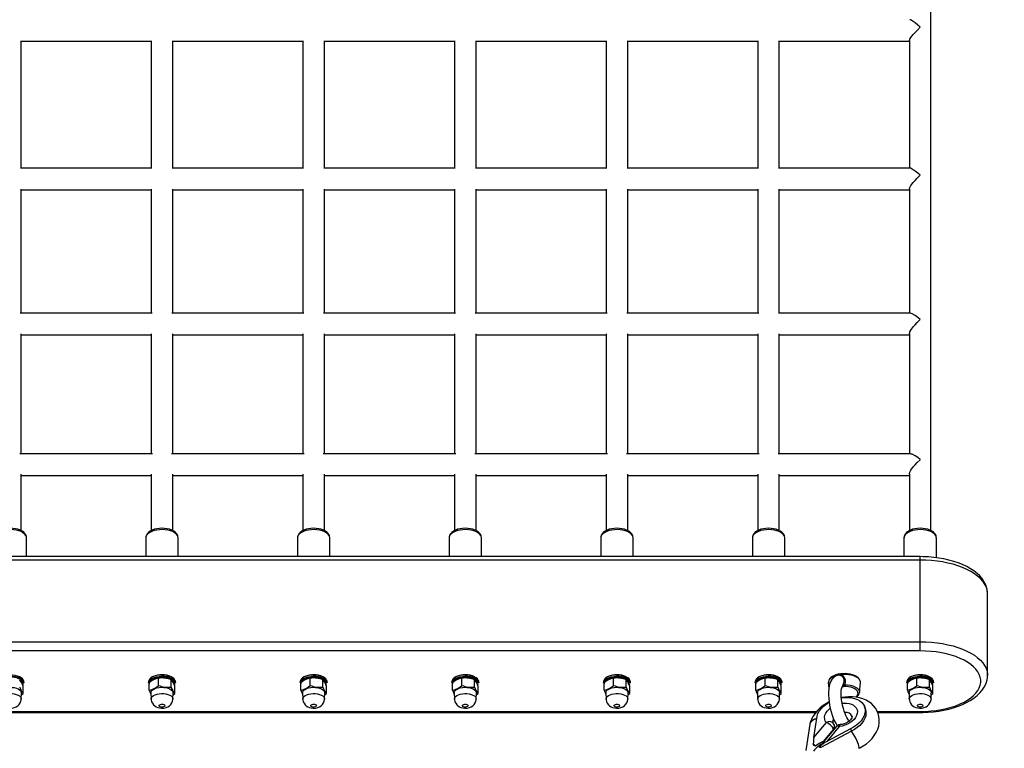
# Model space of a CAD drawing. Units: inches. Extents: x 946 to 2115, y 550 to 1163.
# Drawn here: x 1582 to 1655, y 648 to 702 of the extents above; entities that cross this region are included whole.
import ezdxf

# ---------------------------------------------------------------- set-up
doc = ezdxf.new("R2010")
doc.units = ezdxf.units.IN
doc.header["$MEASUREMENT"] = 0
doc.layers.add('VP-EQ', color=7, linetype='Continuous', true_color=0x8a3492)
doc.styles.get("Standard").update_dxf_attribs({"font": 'arial.ttf'})
doc.dimstyles.get("Standard").update_dxf_attribs({"dimtxt": 14, "dimasz": 20, "dimexe": 20, "dimexo": 50, "dimgap": 20, "dimtad": 0, "dimdec": 0, "dimzin": 0, "dimdsep": 46, "dimtxsty": 'Standard', "dimcen": -0.09, "dimadec": 0, "dimazin": 0, "dimtfac": 1, "dimtdec": 4, "dimtofl": 0, "dimtmove": 0, "dimatfit": 3, "dimfxl": 70, "dimfxlon": 1, "dimtolj": 1, "dimtzin": 0, "dimarcsym": 0})

# ---------------------------------------------------------------- blocks, each defined once
blk = doc.blocks.new('*D18')
at = {"layer": 'Defpoints', "color": 0}
for p in [(1602.524, 956.183), (1604.198, 550.008), (1992.761, 550.008)]:
    blk.add_point(p, dxfattribs=at)
at = {"layer": 'VP-EQ', "color": 0, "lineweight": -2}
for p, q in [((1922.761, 956.183), (2012.761, 956.183)), ((1992.761, 936.183), (1992.761, 788.797)), ((1992.761, 570.008), (1992.761, 717.395)), ((1922.761, 550.008), (2012.761, 550.008))]:
    blk.add_line(p, q, dxfattribs=at)
at = {"layer": 'VP-EQ', "color": 0}
for points in [[(1996.094, 936.183), (1989.428, 936.183), (1992.761, 956.183)], [(1989.428, 570.008), (1996.094, 570.008), (1992.761, 550.008)]]:
    blk.add_solid(points, dxfattribs=at)
at = {"layer": 'VP-EQ', "color": 0, "insert": (1992.761, 753.096), "char_height": 14, "attachment_point": 5, "rotation": 90}
blk.add_mtext('\\A1;420', dxfattribs=at)
blk = doc.blocks.new('*D20')
at = {"layer": 'Defpoints', "color": 0}
for p in [(1653.361, 1060.46), (1553.361, 656.56), (1653.361, 656.56)]:
    blk.add_point(p, dxfattribs=at)
at = {"layer": 'VP-EQ', "color": 0, "lineweight": -2}
for p, q in [((1553.361, 990.46), (1553.361, 1080.46)), ((1653.361, 990.46), (1653.361, 1080.46)), ((1533.361, 1060.46), (1513.361, 1060.46)), ((1673.361, 1060.46), (1693.361, 1060.46))]:
    blk.add_line(p, q, dxfattribs=at)
at = {"layer": 'VP-EQ', "color": 0}
for points in [[(1533.361, 1057.126), (1533.361, 1063.793), (1553.361, 1060.46)], [(1673.361, 1063.793), (1673.361, 1057.126), (1653.361, 1060.46)]]:
    blk.add_solid(points, dxfattribs=at)
at = {"layer": 'VP-EQ', "color": 0, "insert": (1596.895, 1060.46), "char_height": 14, "attachment_point": 5}
blk.add_mtext('\\A1;100', dxfattribs=at)
blk = doc.blocks.new('rb13472')
at = {"layer": 'VP-EQ', "color": 0, "linetype": 'Continuous', "lineweight": 25}
for p, q in [((1663.015, 188.7), (1663.015, 366.354)), ((1595.515, 215.618), (1595.515, 225.086)), ((1595.515, 225.051), (1605.165, 225.051)), ((1605.165, 225.086), (1605.165, 215.618)), ((1606.765, 215.618), (1606.765, 225.086)), ((1606.765, 225.051), (1616.415, 225.051)), ((1616.415, 225.086), (1616.415, 215.618)), ((1618.015, 215.618), (1618.015, 225.086)), ((1618.015, 225.051), (1627.665, 225.051)), ((1627.665, 225.086), (1627.665, 215.618)), ((1629.265, 215.618), (1629.265, 225.086)), ((1629.265, 225.051), (1638.915, 225.051)), ((1638.915, 225.086), (1638.915, 215.618)), ((1640.515, 215.618), (1640.515, 225.086)), ((1640.515, 225.051), (1650.165, 225.051)), ((1650.165, 225.086), (1650.165, 215.618)), ((1651.765, 215.618), (1651.765, 225.086)), ((1651.765, 225.051), (1661.415, 225.051)), ((1661.415, 225.096), (1661.415, 215.618)), ((1605.216, 215.618), (1595.465, 215.618)), ((1616.466, 215.618), (1606.715, 215.618)), ((1627.716, 215.618), (1617.965, 215.618)), ((1638.966, 215.618), (1629.215, 215.618)), ((1650.216, 215.618), (1640.465, 215.618)), ((1661.466, 215.618), (1651.715, 215.618)), ((1595.515, 204.853), (1595.515, 214.07)), ((1605.165, 214.07), (1605.165, 204.853)), ((1606.765, 204.853), (1606.765, 214.07)), ((1616.415, 214.07), (1616.415, 204.853)), ((1618.015, 204.853), (1618.015, 214.07)), ((1627.665, 214.07), (1627.665, 204.853)), ((1629.265, 204.853), (1629.265, 214.07)), ((1638.915, 214.07), (1638.915, 204.853)), ((1640.515, 204.853), (1640.515, 214.07)), ((1650.165, 214.07), (1650.165, 204.853)), ((1651.765, 204.853), (1651.765, 214.07)), ((1661.415, 214.084), (1661.415, 204.853)), ((1595.515, 214.018), (1605.165, 214.018)), ((1606.765, 214.018), (1616.415, 214.018)), ((1618.015, 214.018), (1627.665, 214.018)), ((1629.265, 214.018), (1638.915, 214.018)), ((1640.515, 214.018), (1650.165, 214.018)), ((1651.765, 214.018), (1661.415, 214.018)), ((1605.235, 204.853), (1595.445, 204.853)), ((1616.485, 204.853), (1606.695, 204.853)), ((1627.735, 204.853), (1617.945, 204.853)), ((1638.985, 204.853), (1629.195, 204.853)), ((1650.235, 204.853), (1640.445, 204.853)), ((1661.485, 204.853), (1651.695, 204.853)), ((1595.515, 194.401), (1595.515, 203.324)), ((1595.515, 203.253), (1605.165, 203.253)), ((1605.165, 203.324), (1605.165, 194.401)), ((1606.765, 194.401), (1606.765, 203.324)), ((1606.765, 203.253), (1616.415, 203.253)), ((1616.415, 203.324), (1616.415, 194.401)), ((1618.015, 194.401), (1618.015, 203.324)), ((1618.015, 203.253), (1627.665, 203.253)), ((1627.665, 203.324), (1627.665, 194.401)), ((1629.265, 194.401), (1629.265, 203.324)), ((1629.265, 203.253), (1638.915, 203.253)), ((1638.915, 203.324), (1638.915, 194.401)), ((1640.515, 194.401), (1640.515, 203.324)), ((1640.515, 203.253), (1650.165, 203.253)), ((1650.165, 203.324), (1650.165, 194.401)), ((1651.765, 194.401), (1651.765, 203.324)), ((1651.765, 203.253), (1661.415, 203.253)), ((1661.415, 203.337), (1661.415, 194.401)), ((1605.258, 194.401), (1595.422, 194.401)), ((1616.508, 194.401), (1606.672, 194.401)), ((1627.758, 194.401), (1617.922, 194.401)), ((1639.008, 194.401), (1629.172, 194.401)), ((1650.258, 194.401), (1640.422, 194.401)), ((1661.508, 194.401), (1651.672, 194.401)), ((1595.515, 188.7), (1595.515, 192.896)), ((1605.165, 192.896), (1605.165, 188.701)), ((1606.765, 188.7), (1606.765, 192.896)), ((1616.415, 192.896), (1616.415, 188.701)), ((1618.015, 188.7), (1618.015, 192.896)), ((1627.665, 192.896), (1627.665, 188.701)), ((1629.265, 188.7), (1629.265, 192.896)), ((1638.915, 192.896), (1638.915, 188.701)), ((1640.515, 188.7), (1640.515, 192.896)), ((1650.165, 192.896), (1650.165, 188.701)), ((1651.765, 188.7), (1651.765, 192.896)), ((1661.415, 192.91), (1661.415, 188.701)), ((1595.515, 192.801), (1605.165, 192.801)), ((1606.765, 192.801), (1616.415, 192.801)), ((1618.015, 192.801), (1627.665, 192.801)), ((1629.265, 192.801), (1638.915, 192.801)), ((1640.515, 192.801), (1650.165, 192.801)), ((1651.765, 192.801), (1661.415, 192.801)), ((1595.915, 186.775), (1595.915, 188.181)), ((1604.765, 188.181), (1604.765, 186.775)), ((1607.165, 186.775), (1607.165, 188.181)), ((1616.015, 188.181), (1616.015, 186.775)), ((1618.415, 186.775), (1618.415, 188.181)), ((1627.265, 188.181), (1627.265, 186.775)), ((1629.665, 186.775), (1629.665, 188.181)), ((1638.515, 188.181), (1638.515, 186.775)), ((1640.915, 186.775), (1640.915, 188.181)), ((1649.765, 188.181), (1649.765, 186.775)), ((1652.165, 186.775), (1652.165, 188.181)), ((1661.015, 188.181), (1661.015, 186.775)), ((1663.415, 186.695), (1663.415, 188.181)), ((1662.215, 186.775), (1572.215, 186.775)), ((1662.215, 186.525), (1572.215, 186.525)), ((1662.215, 186.525), (1662.215, 186.775)), ((1662.215, 180.462), (1662.215, 186.525)), ((1667.215, 177.962), (1667.215, 184.025)), ((1667.215, 184.013), (1667.215, 184.025)), ((1572.215, 180.462), (1662.215, 180.462)), ((1662.215, 179.779), (1662.215, 180.462)), ((1662.215, 179.779), (1572.215, 179.779)), ((1595.633, 177.479), (1595.586, 177.545)), ((1605.711, 177.216), (1605.711, 177.752)), ((1606.659, 177.089), (1606.659, 177.625)), ((1606.883, 177.479), (1606.836, 177.545)), ((1616.961, 177.216), (1616.961, 177.752)), ((1617.909, 177.089), (1617.909, 177.625)), ((1618.133, 177.479), (1618.086, 177.545)), ((1628.211, 177.216), (1628.211, 177.752)), ((1629.159, 177.089), (1629.159, 177.625)), ((1629.383, 177.479), (1629.336, 177.545)), ((1639.461, 177.216), (1639.461, 177.752)), ((1640.409, 177.089), (1640.409, 177.625)), ((1640.633, 177.479), (1640.586, 177.545)), ((1650.711, 177.216), (1650.711, 177.752)), ((1651.659, 177.089), (1651.659, 177.625)), ((1651.883, 177.479), (1651.836, 177.545)), ((1661.961, 177.216), (1661.961, 177.752)), ((1662.909, 177.089), (1662.909, 177.625)), ((1663.133, 177.479), (1663.086, 177.545)), ((1595.663, 176.615), (1595.663, 177.151)), ((1595.715, 177.399), (1595.715, 177.486)), ((1604.965, 177.486), (1604.965, 177.399)), ((1605.017, 176.869), (1605.017, 177.405)), ((1605.017, 177.387), (1605.017, 177.326)), ((1606.913, 176.615), (1606.913, 177.151)), ((1606.965, 177.399), (1606.965, 177.486)), ((1616.215, 177.486), (1616.215, 177.399)), ((1616.267, 176.869), (1616.267, 177.405)), ((1616.267, 177.387), (1616.267, 177.326)), ((1618.163, 176.615), (1618.163, 177.151)), ((1618.215, 177.399), (1618.215, 177.486)), ((1627.465, 177.486), (1627.465, 177.399)), ((1627.517, 176.869), (1627.517, 177.405)), ((1627.517, 177.387), (1627.517, 177.326)), ((1629.413, 176.615), (1629.413, 177.151)), ((1629.465, 177.399), (1629.465, 177.486)), ((1638.715, 177.486), (1638.715, 177.399)), ((1638.767, 176.869), (1638.767, 177.405)), ((1638.767, 177.387), (1638.767, 177.326)), ((1640.663, 176.615), (1640.663, 177.151)), ((1640.715, 177.399), (1640.715, 177.486)), ((1649.965, 177.486), (1649.965, 177.399)), ((1650.017, 176.869), (1650.017, 177.405)), ((1650.017, 177.387), (1650.017, 177.326)), ((1651.913, 176.615), (1651.913, 177.151)), ((1651.965, 177.399), (1651.965, 177.486)), ((1655.401, 177.405), (1655.441, 177.015)), ((1657.706, 176.68), (1657.779, 177.405)), ((1661.215, 177.486), (1661.215, 177.399)), ((1661.267, 176.869), (1661.267, 177.405)), ((1661.267, 177.387), (1661.267, 177.326)), ((1663.163, 176.615), (1663.163, 177.151)), ((1663.215, 177.399), (1663.215, 177.486)), ((1595.522, 176.204), (1595.54, 176.655)), ((1595.534, 176.513), (1595.663, 176.615)), ((1605.14, 176.655), (1605.158, 176.204)), ((1606.772, 176.204), (1606.79, 176.655)), ((1606.784, 176.513), (1606.913, 176.615)), ((1616.39, 176.655), (1616.408, 176.204)), ((1618.022, 176.204), (1618.04, 176.655)), ((1618.034, 176.513), (1618.163, 176.615)), ((1627.64, 176.655), (1627.658, 176.204)), ((1629.272, 176.204), (1629.29, 176.655)), ((1629.284, 176.513), (1629.413, 176.615)), ((1638.89, 176.655), (1638.908, 176.204)), ((1640.522, 176.204), (1640.54, 176.655)), ((1640.534, 176.513), (1640.663, 176.615)), ((1650.14, 176.655), (1650.158, 176.204)), ((1651.772, 176.204), (1651.79, 176.655)), ((1651.784, 176.513), (1651.913, 176.615)), ((1661.39, 176.655), (1661.408, 176.204)), ((1663.022, 176.204), (1663.04, 176.655)), ((1663.034, 176.513), (1663.163, 176.615)), ((1658.155, 175.437), (1658.095, 175.615)), ((1579.898, 175.279), (1654.532, 175.279)), ((1579.957, 175.212), (1654.476, 175.212)), ((1654.326, 173.338), (1654.572, 174.934)), ((1659.038, 175.279), (1662.215, 175.279)), ((1659.066, 175.212), (1662.215, 175.212)), ((1662.215, 175.212), (1662.215, 175.279)), ((1654.033, 174.326), (1653.734, 172.373)), ((1654.044, 174.377), (1654.04, 174.36)), ((1654.326, 173.338), (1655.257, 174.452)), ((1655.952, 174.126), (1654.738, 172.671)), ((1655.776, 173.975), (1655.009, 173.056)), ((1656.217, 174.161), (1655.287, 173.047)), ((1657.054, 174.003), (1655.287, 173.047)), ((1655.79, 173.932), (1655.776, 173.975)), ((1655.91, 174.075), (1655.85, 174.254)), ((1657.054, 174.003), (1657.114, 173.825)), ((1657.114, 173.825), (1654.84, 172.596)), ((1654.323, 172.752), (1654.284, 172.87)), ((1654.801, 172.714), (1654.84, 172.596))]:
    blk.add_line(p, q, dxfattribs=at)
at = {"layer": 'VP-EQ', "color": 0, "linetype": 'Continuous', "lineweight": 25, "flags": 128}
for points in [[(1662.215, 226.083), (1662.214, 226.084), (1662.032, 226.252), (1661.85, 226.406), (1661.624, 226.572), (1661.493, 226.642), (1661.455, 226.645)], [(1661.42, 225.095), (1661.417, 225.107), (1661.454, 225.196), (1661.532, 225.319), (1661.702, 225.539), (1661.838, 225.696), (1661.988, 225.856), (1662.214, 226.082), (1662.215, 226.083)], [(1662.215, 215.1), (1662.214, 215.101), (1662.032, 215.263), (1661.85, 215.409), (1661.624, 215.56), (1661.493, 215.615), (1661.471, 215.612)], [(1661.421, 214.077), (1661.417, 214.094), (1661.454, 214.194), (1661.532, 214.327), (1661.702, 214.555), (1661.838, 214.715), (1661.988, 214.876), (1662.214, 215.098), (1662.215, 215.1)], [(1662.215, 204.382), (1662.214, 204.383), (1662.032, 204.54), (1661.85, 204.678), (1661.624, 204.813), (1661.493, 204.852), (1661.487, 204.851)], [(1661.42, 203.336), (1661.417, 203.353), (1661.454, 203.463), (1661.532, 203.603), (1661.702, 203.839), (1661.838, 204.001), (1661.988, 204.162), (1662.214, 204.381), (1662.215, 204.382)], [(1662.215, 193.977), (1662.214, 193.978), (1662.032, 194.128), (1661.85, 194.257), (1661.624, 194.375), (1661.512, 194.396)], [(1661.42, 192.907), (1661.417, 192.927), (1661.454, 193.047), (1661.532, 193.195), (1661.702, 193.438), (1661.838, 193.601), (1661.988, 193.761), (1662.214, 193.976), (1662.215, 193.977)], [(1595.915, 188.181), (1595.902, 188.271), (1595.852, 188.373), (1595.769, 188.469), (1595.653, 188.556), (1595.509, 188.632), (1595.34, 188.694), (1595.153, 188.74), (1594.952, 188.77), (1594.745, 188.781), (1594.536, 188.775), (1594.332, 188.75), (1594.141, 188.708), (1593.966, 188.65), (1593.815, 188.578), (1593.691, 188.494), (1593.598, 188.4), (1593.539, 188.3), (1593.515, 188.196), (1593.515, 188.181)], [(1595.895, 188.314), (1595.865, 188.391), (1595.798, 188.494), (1595.706, 188.588), (1595.585, 188.674), (1595.438, 188.748), (1595.272, 188.806), (1595.092, 188.848), (1594.904, 188.873), (1594.711, 188.881), (1594.519, 188.873), (1594.331, 188.847), (1594.152, 188.805), (1593.987, 188.746), (1593.838, 188.669), (1593.709, 188.575), (1593.619, 188.477), (1593.557, 188.372), (1593.522, 188.263), (1593.519, 188.177)], [(1607.165, 188.181), (1607.152, 188.271), (1607.102, 188.373), (1607.019, 188.469), (1606.903, 188.556), (1606.759, 188.632), (1606.59, 188.694), (1606.403, 188.74), (1606.202, 188.77), (1605.995, 188.781), (1605.786, 188.775), (1605.582, 188.75), (1605.391, 188.708), (1605.216, 188.65), (1605.065, 188.578), (1604.941, 188.494), (1604.848, 188.4), (1604.789, 188.3), (1604.765, 188.196), (1604.765, 188.181)], [(1607.145, 188.314), (1607.115, 188.391), (1607.048, 188.494), (1606.956, 188.588), (1606.835, 188.674), (1606.688, 188.748), (1606.522, 188.806), (1606.342, 188.848), (1606.154, 188.873), (1605.961, 188.881), (1605.769, 188.873), (1605.581, 188.847), (1605.402, 188.805), (1605.237, 188.746), (1605.088, 188.669), (1604.959, 188.575), (1604.869, 188.477), (1604.807, 188.372), (1604.772, 188.263), (1604.769, 188.177)], [(1618.415, 188.181), (1618.402, 188.271), (1618.352, 188.373), (1618.269, 188.469), (1618.153, 188.556), (1618.009, 188.632), (1617.84, 188.694), (1617.653, 188.74), (1617.452, 188.77), (1617.245, 188.781), (1617.036, 188.775), (1616.832, 188.75), (1616.641, 188.708), (1616.466, 188.65), (1616.315, 188.578), (1616.191, 188.494), (1616.098, 188.4), (1616.039, 188.3), (1616.015, 188.196), (1616.015, 188.181)], [(1618.395, 188.314), (1618.365, 188.391), (1618.298, 188.494), (1618.206, 188.588), (1618.085, 188.674), (1617.938, 188.748), (1617.772, 188.806), (1617.592, 188.848), (1617.404, 188.873), (1617.211, 188.881), (1617.019, 188.873), (1616.831, 188.847), (1616.652, 188.805), (1616.487, 188.746), (1616.338, 188.669), (1616.209, 188.575), (1616.119, 188.477), (1616.057, 188.372), (1616.022, 188.263), (1616.019, 188.177)], [(1629.665, 188.181), (1629.652, 188.271), (1629.602, 188.373), (1629.519, 188.469), (1629.403, 188.556), (1629.259, 188.632), (1629.09, 188.694), (1628.903, 188.74), (1628.702, 188.77), (1628.495, 188.781), (1628.286, 188.775), (1628.082, 188.75), (1627.891, 188.708), (1627.716, 188.65), (1627.565, 188.578), (1627.441, 188.494), (1627.348, 188.4), (1627.289, 188.3), (1627.265, 188.196), (1627.265, 188.181)], [(1629.645, 188.314), (1629.615, 188.391), (1629.548, 188.494), (1629.456, 188.588), (1629.335, 188.674), (1629.188, 188.748), (1629.022, 188.806), (1628.842, 188.848), (1628.654, 188.873), (1628.461, 188.881), (1628.269, 188.873), (1628.081, 188.847), (1627.902, 188.805), (1627.737, 188.746), (1627.588, 188.669), (1627.459, 188.575), (1627.369, 188.477), (1627.307, 188.372), (1627.272, 188.263), (1627.269, 188.177)], [(1640.915, 188.181), (1640.902, 188.271), (1640.852, 188.373), (1640.769, 188.469), (1640.653, 188.556), (1640.509, 188.632), (1640.34, 188.694), (1640.153, 188.74), (1639.952, 188.77), (1639.745, 188.781), (1639.536, 188.775), (1639.332, 188.75), (1639.141, 188.708), (1638.966, 188.65), (1638.815, 188.578), (1638.691, 188.494), (1638.598, 188.4), (1638.539, 188.3), (1638.515, 188.196), (1638.515, 188.181)], [(1640.895, 188.314), (1640.865, 188.391), (1640.798, 188.494), (1640.706, 188.588), (1640.585, 188.674), (1640.438, 188.748), (1640.272, 188.806), (1640.092, 188.848), (1639.904, 188.873), (1639.711, 188.881), (1639.519, 188.873), (1639.331, 188.847), (1639.152, 188.805), (1638.987, 188.746), (1638.838, 188.669), (1638.709, 188.575), (1638.619, 188.477), (1638.557, 188.372), (1638.522, 188.263), (1638.519, 188.177)], [(1652.165, 188.181), (1652.152, 188.271), (1652.102, 188.373), (1652.019, 188.469), (1651.903, 188.556), (1651.759, 188.632), (1651.59, 188.694), (1651.403, 188.74), (1651.202, 188.77), (1650.995, 188.781), (1650.786, 188.775), (1650.582, 188.75), (1650.391, 188.708), (1650.216, 188.65), (1650.065, 188.578), (1649.941, 188.494), (1649.848, 188.4), (1649.789, 188.3), (1649.765, 188.196), (1649.765, 188.181)], [(1652.145, 188.314), (1652.115, 188.391), (1652.048, 188.494), (1651.956, 188.588), (1651.835, 188.674), (1651.688, 188.748), (1651.522, 188.806), (1651.342, 188.848), (1651.154, 188.873), (1650.961, 188.881), (1650.769, 188.873), (1650.581, 188.847), (1650.402, 188.805), (1650.237, 188.746), (1650.088, 188.669), (1649.959, 188.575), (1649.869, 188.477), (1649.807, 188.372), (1649.772, 188.263), (1649.769, 188.177)], [(1663.415, 188.181), (1663.402, 188.271), (1663.352, 188.373), (1663.269, 188.469), (1663.153, 188.556), (1663.009, 188.632), (1662.84, 188.694), (1662.653, 188.74), (1662.452, 188.77), (1662.245, 188.781), (1662.036, 188.775), (1661.832, 188.75), (1661.641, 188.708), (1661.466, 188.65), (1661.315, 188.578), (1661.191, 188.494), (1661.098, 188.4), (1661.039, 188.3), (1661.015, 188.196), (1661.015, 188.181)], [(1663.395, 188.314), (1663.365, 188.391), (1663.298, 188.494), (1663.206, 188.588), (1663.085, 188.674), (1662.938, 188.748), (1662.772, 188.806), (1662.592, 188.848), (1662.404, 188.873), (1662.211, 188.881), (1662.019, 188.873), (1661.831, 188.847), (1661.652, 188.805), (1661.487, 188.746), (1661.338, 188.669), (1661.209, 188.575), (1661.119, 188.477), (1661.057, 188.372), (1661.022, 188.263), (1661.019, 188.177)], [(1595.913, 188.185), (1595.903, 188.285), (1595.895, 188.314)], [(1607.163, 188.185), (1607.153, 188.285), (1607.145, 188.314)], [(1618.413, 188.185), (1618.403, 188.285), (1618.395, 188.314)], [(1629.663, 188.185), (1629.653, 188.285), (1629.645, 188.314)], [(1640.913, 188.185), (1640.903, 188.285), (1640.895, 188.314)], [(1652.163, 188.185), (1652.153, 188.285), (1652.145, 188.314)], [(1663.413, 188.185), (1663.403, 188.285), (1663.395, 188.314)], [(1667.212, 184.01), (1667.215, 184.061), (1667.194, 184.286), (1667.142, 184.508), (1667.061, 184.725), (1666.949, 184.936), (1666.808, 185.142), (1666.636, 185.341), (1666.434, 185.532), (1666.204, 185.713), (1665.947, 185.883), (1665.665, 186.04), (1665.363, 186.183), (1665.041, 186.311), (1664.702, 186.424), (1664.348, 186.522), (1663.982, 186.604), (1663.606, 186.671), (1663.221, 186.721), (1662.831, 186.755), (1662.437, 186.772), (1662.215, 186.775)], [(1667.215, 184.025), (1667.211, 184.131), (1667.175, 184.342), (1667.103, 184.551), (1666.996, 184.757), (1666.854, 184.957), (1666.68, 185.15), (1666.473, 185.335), (1666.235, 185.511), (1665.968, 185.676), (1665.675, 185.829), (1665.356, 185.97), (1665.015, 186.096), (1664.654, 186.207), (1664.275, 186.303), (1663.881, 186.382), (1663.475, 186.444), (1663.06, 186.489), (1662.639, 186.516), (1662.215, 186.525)], [(1662.215, 180.462), (1662.639, 180.453), (1663.06, 180.426), (1663.475, 180.382), (1663.881, 180.32), (1664.275, 180.24), (1664.654, 180.145), (1665.015, 180.034), (1665.356, 179.907), (1665.675, 179.767), (1665.968, 179.614), (1666.235, 179.449), (1666.473, 179.273), (1666.68, 179.088), (1666.854, 178.895), (1666.996, 178.694), (1667.103, 178.489), (1667.175, 178.28), (1667.211, 178.068), (1667.215, 177.959)], [(1662.215, 175.279), (1662.618, 175.288), (1663.019, 175.316), (1663.412, 175.36), (1663.796, 175.423), (1664.168, 175.502), (1664.523, 175.598), (1664.86, 175.709), (1665.176, 175.835), (1665.468, 175.974), (1665.733, 176.127), (1665.971, 176.29), (1666.178, 176.463), (1666.353, 176.645), (1666.495, 176.834), (1666.602, 177.029), (1666.674, 177.227), (1666.711, 177.428), (1666.711, 177.63), (1666.674, 177.831), (1666.602, 178.03), (1666.495, 178.225), (1666.353, 178.414), (1666.178, 178.596), (1665.971, 178.769), (1665.733, 178.932), (1665.468, 179.084), (1665.176, 179.224), (1664.86, 179.35), (1664.523, 179.461), (1664.168, 179.557), (1663.796, 179.636), (1663.412, 179.698), (1663.019, 179.743), (1662.618, 179.77), (1662.215, 179.779)], [(1595.681, 177.615), (1595.615, 177.705), (1595.516, 177.786), (1595.388, 177.856), (1595.236, 177.913), (1595.064, 177.955), (1594.881, 177.979), (1594.691, 177.986), (1594.502, 177.975), (1594.321, 177.946), (1594.155, 177.9), (1594.008, 177.84), (1593.887, 177.766), (1593.796, 177.683), (1593.738, 177.592), (1593.715, 177.498), (1593.715, 177.486)], [(1593.715, 177.399), (1593.715, 177.411), (1593.738, 177.506), (1593.796, 177.596), (1593.887, 177.68), (1594.008, 177.753), (1594.155, 177.814), (1594.321, 177.859), (1594.502, 177.888), (1594.691, 177.899), (1594.881, 177.893), (1595.064, 177.868), (1595.236, 177.826), (1595.388, 177.769), (1595.516, 177.699), (1595.615, 177.618), (1595.681, 177.529)], [(1595.586, 177.545), (1595.567, 177.566), (1595.469, 177.645), (1595.341, 177.713), (1595.19, 177.768), (1595.02, 177.806), (1594.839, 177.827), (1594.653, 177.83), (1594.469, 177.815), (1594.295, 177.782), (1594.137, 177.733), (1594.001, 177.669), (1593.892, 177.594), (1593.831, 177.53)], [(1595.715, 177.486), (1595.712, 177.522), (1595.681, 177.615)], [(1595.681, 177.529), (1595.712, 177.435), (1595.715, 177.399)], [(1606.931, 177.615), (1606.865, 177.705), (1606.766, 177.786), (1606.638, 177.856), (1606.486, 177.913), (1606.314, 177.955), (1606.131, 177.979), (1605.941, 177.986), (1605.752, 177.975), (1605.571, 177.946), (1605.405, 177.9), (1605.258, 177.84), (1605.137, 177.766), (1605.046, 177.683), (1604.988, 177.592), (1604.965, 177.498), (1604.965, 177.486)], [(1604.965, 177.399), (1604.965, 177.411), (1604.988, 177.506), (1605.046, 177.596), (1605.137, 177.68), (1605.258, 177.753), (1605.405, 177.814), (1605.571, 177.859), (1605.752, 177.888), (1605.941, 177.899), (1606.131, 177.893), (1606.314, 177.868), (1606.486, 177.826), (1606.638, 177.769), (1606.766, 177.699), (1606.865, 177.618), (1606.931, 177.529)], [(1606.836, 177.545), (1606.817, 177.566), (1606.719, 177.645), (1606.591, 177.713), (1606.44, 177.768), (1606.27, 177.806), (1606.089, 177.827), (1605.903, 177.83), (1605.719, 177.815), (1605.545, 177.782), (1605.387, 177.733), (1605.251, 177.669), (1605.142, 177.594), (1605.081, 177.53)], [(1606.965, 177.486), (1606.962, 177.522), (1606.931, 177.615)], [(1606.931, 177.529), (1606.962, 177.435), (1606.965, 177.399)], [(1618.181, 177.615), (1618.115, 177.705), (1618.016, 177.786), (1617.888, 177.856), (1617.736, 177.913), (1617.564, 177.955), (1617.381, 177.979), (1617.191, 177.986), (1617.002, 177.975), (1616.821, 177.946), (1616.655, 177.9), (1616.508, 177.84), (1616.387, 177.766), (1616.296, 177.683), (1616.238, 177.592), (1616.215, 177.498), (1616.215, 177.486)], [(1616.215, 177.399), (1616.215, 177.411), (1616.238, 177.506), (1616.296, 177.596), (1616.387, 177.68), (1616.508, 177.753), (1616.655, 177.814), (1616.821, 177.859), (1617.002, 177.888), (1617.191, 177.899), (1617.381, 177.893), (1617.564, 177.868), (1617.736, 177.826), (1617.888, 177.769), (1618.016, 177.699), (1618.115, 177.618), (1618.181, 177.529)], [(1618.086, 177.545), (1618.067, 177.566), (1617.969, 177.645), (1617.841, 177.713), (1617.69, 177.768), (1617.52, 177.806), (1617.339, 177.827), (1617.153, 177.83), (1616.969, 177.815), (1616.795, 177.782), (1616.637, 177.733), (1616.501, 177.669), (1616.392, 177.594), (1616.331, 177.53)], [(1618.215, 177.486), (1618.212, 177.522), (1618.181, 177.615)], [(1618.181, 177.529), (1618.212, 177.435), (1618.215, 177.399)], [(1629.431, 177.615), (1629.365, 177.705), (1629.266, 177.786), (1629.138, 177.856), (1628.986, 177.913), (1628.814, 177.955), (1628.631, 177.979), (1628.441, 177.986), (1628.252, 177.975), (1628.071, 177.946), (1627.905, 177.9), (1627.758, 177.84), (1627.637, 177.766), (1627.546, 177.683), (1627.488, 177.592), (1627.465, 177.498), (1627.465, 177.486)], [(1627.465, 177.399), (1627.465, 177.411), (1627.488, 177.506), (1627.546, 177.596), (1627.637, 177.68), (1627.758, 177.753), (1627.905, 177.814), (1628.071, 177.859), (1628.252, 177.888), (1628.441, 177.899), (1628.631, 177.893), (1628.814, 177.868), (1628.986, 177.826), (1629.138, 177.769), (1629.266, 177.699), (1629.365, 177.618), (1629.431, 177.529)], [(1629.336, 177.545), (1629.317, 177.566), (1629.219, 177.645), (1629.091, 177.713), (1628.94, 177.768), (1628.77, 177.806), (1628.589, 177.827), (1628.403, 177.83), (1628.219, 177.815), (1628.045, 177.782), (1627.887, 177.733), (1627.751, 177.669), (1627.642, 177.594), (1627.581, 177.53)], [(1629.465, 177.486), (1629.462, 177.522), (1629.431, 177.615)], [(1629.431, 177.529), (1629.462, 177.435), (1629.465, 177.399)], [(1640.681, 177.615), (1640.615, 177.705), (1640.516, 177.786), (1640.388, 177.856), (1640.236, 177.913), (1640.064, 177.955), (1639.881, 177.979), (1639.691, 177.986), (1639.502, 177.975), (1639.321, 177.946), (1639.155, 177.9), (1639.008, 177.84), (1638.887, 177.766), (1638.796, 177.683), (1638.738, 177.592), (1638.715, 177.498), (1638.715, 177.486)], [(1638.715, 177.399), (1638.715, 177.411), (1638.738, 177.506), (1638.796, 177.596), (1638.887, 177.68), (1639.008, 177.753), (1639.155, 177.814), (1639.321, 177.859), (1639.502, 177.888), (1639.691, 177.899), (1639.881, 177.893), (1640.064, 177.868), (1640.236, 177.826), (1640.388, 177.769), (1640.516, 177.699), (1640.615, 177.618), (1640.681, 177.529)], [(1640.586, 177.545), (1640.567, 177.566), (1640.469, 177.645), (1640.341, 177.713), (1640.19, 177.768), (1640.02, 177.806), (1639.839, 177.827), (1639.653, 177.83), (1639.469, 177.815), (1639.295, 177.782), (1639.137, 177.733), (1639.001, 177.669), (1638.892, 177.594), (1638.831, 177.53)], [(1640.715, 177.486), (1640.712, 177.522), (1640.681, 177.615)], [(1640.681, 177.529), (1640.712, 177.435), (1640.715, 177.399)], [(1651.931, 177.615), (1651.865, 177.705), (1651.766, 177.786), (1651.638, 177.856), (1651.486, 177.913), (1651.314, 177.955), (1651.131, 177.979), (1650.941, 177.986), (1650.752, 177.975), (1650.571, 177.946), (1650.405, 177.9), (1650.258, 177.84), (1650.137, 177.766), (1650.046, 177.683), (1649.988, 177.592), (1649.965, 177.498), (1649.965, 177.486)], [(1649.965, 177.399), (1649.965, 177.411), (1649.988, 177.506), (1650.046, 177.596), (1650.137, 177.68), (1650.258, 177.753), (1650.405, 177.814), (1650.571, 177.859), (1650.752, 177.888), (1650.941, 177.899), (1651.131, 177.893), (1651.314, 177.868), (1651.486, 177.826), (1651.638, 177.769), (1651.766, 177.699), (1651.865, 177.618), (1651.931, 177.529)], [(1651.836, 177.545), (1651.817, 177.566), (1651.719, 177.645), (1651.591, 177.713), (1651.44, 177.768), (1651.27, 177.806), (1651.089, 177.827), (1650.903, 177.83), (1650.719, 177.815), (1650.545, 177.782), (1650.387, 177.733), (1650.251, 177.669), (1650.142, 177.594), (1650.081, 177.53)], [(1651.965, 177.486), (1651.962, 177.522), (1651.931, 177.615)], [(1651.931, 177.529), (1651.962, 177.435), (1651.965, 177.399)], [(1655.92, 177.927), (1655.76, 177.862), (1655.625, 177.784), (1655.519, 177.695), (1655.445, 177.599), (1655.406, 177.497), (1655.401, 177.405)], [(1655.944, 177.988), (1655.86, 177.957), (1655.715, 177.886), (1655.592, 177.802), (1655.496, 177.704), (1655.436, 177.607), (1655.405, 177.506), (1655.402, 177.4)], [(1656.057, 177.947), (1655.984, 177.924), (1655.86, 177.854), (1655.754, 177.764), (1655.663, 177.655), (1655.585, 177.524), (1655.519, 177.366), (1655.467, 177.176), (1655.431, 176.959), (1655.414, 176.729), (1655.413, 176.49), (1655.427, 176.245), (1655.455, 175.996), (1655.495, 175.745), (1655.548, 175.494), (1655.612, 175.248), (1655.687, 175.008), (1655.772, 174.778), (1655.866, 174.56), (1655.971, 174.356), (1656.057, 174.215)], [(1655.838, 177.835), (1655.858, 177.867), (1655.92, 177.927)], [(1656.313, 178.014), (1656.121, 178.003), (1655.92, 177.927)], [(1655.944, 177.988), (1655.943, 177.988), (1655.934, 177.982), (1655.927, 177.973), (1655.922, 177.96), (1655.92, 177.945), (1655.92, 177.927)], [(1656.524, 177.328), (1656.565, 177.483), (1656.567, 177.644), (1656.509, 177.794), (1656.406, 177.899), (1656.278, 177.956), (1656.126, 177.966), (1656.058, 177.944)], [(1656.313, 178.014), (1656.313, 178.032), (1656.314, 178.047), (1656.316, 178.059), (1656.319, 178.068), (1656.322, 178.072), (1656.324, 178.072)], [(1657.779, 177.405), (1657.778, 177.476), (1657.746, 177.578), (1657.679, 177.676), (1657.579, 177.767), (1657.45, 177.847), (1657.294, 177.915), (1657.118, 177.969), (1656.926, 178.006), (1656.723, 178.027), (1656.517, 178.029), (1656.313, 178.014)], [(1656.313, 178.014), (1656.319, 178.012), (1656.463, 177.942), (1656.58, 177.815), (1656.649, 177.635), (1656.654, 177.445), (1656.617, 177.266)], [(1657.772, 177.367), (1657.776, 177.38), (1657.778, 177.49), (1657.749, 177.596), (1657.692, 177.694), (1657.606, 177.786), (1657.492, 177.87), (1657.353, 177.943), (1657.193, 178.002), (1657.018, 178.047), (1656.832, 178.075), (1656.64, 178.088), (1656.448, 178.084), (1656.324, 178.072)], [(1663.181, 177.615), (1663.115, 177.705), (1663.016, 177.786), (1662.888, 177.856), (1662.735, 177.913), (1662.564, 177.955), (1662.381, 177.979), (1662.191, 177.986), (1662.002, 177.975), (1661.821, 177.946), (1661.655, 177.9), (1661.508, 177.84), (1661.387, 177.766), (1661.296, 177.683), (1661.238, 177.592), (1661.215, 177.498), (1661.215, 177.486)], [(1661.215, 177.399), (1661.215, 177.411), (1661.238, 177.506), (1661.296, 177.596), (1661.387, 177.68), (1661.508, 177.753), (1661.655, 177.814), (1661.821, 177.859), (1662.002, 177.888), (1662.191, 177.899), (1662.381, 177.893), (1662.564, 177.868), (1662.735, 177.826), (1662.888, 177.769), (1663.016, 177.699), (1663.115, 177.618), (1663.181, 177.529)], [(1663.086, 177.545), (1663.067, 177.566), (1662.969, 177.645), (1662.841, 177.713), (1662.69, 177.768), (1662.52, 177.806), (1662.339, 177.827), (1662.153, 177.83), (1661.969, 177.815), (1661.795, 177.782), (1661.637, 177.733), (1661.501, 177.669), (1661.392, 177.594), (1661.331, 177.53)], [(1662.215, 175.212), (1662.424, 175.215), (1662.818, 175.232), (1663.208, 175.265), (1663.593, 175.314), (1663.969, 175.38), (1664.334, 175.461), (1664.688, 175.558), (1665.027, 175.671), (1665.349, 175.798), (1665.653, 175.94), (1665.936, 176.097), (1666.198, 176.269), (1666.434, 176.455), (1666.643, 176.654), (1666.822, 176.864), (1666.969, 177.084), (1667.082, 177.31), (1667.16, 177.54), (1667.204, 177.77), (1667.213, 177.959)], [(1663.215, 177.486), (1663.212, 177.522), (1663.181, 177.615)], [(1663.181, 177.529), (1663.212, 177.435), (1663.215, 177.399)], [(1593.918, 176.77), (1593.98, 176.851), (1594.074, 176.923), (1594.196, 176.984), (1594.34, 177.031), (1594.502, 177.062), (1594.672, 177.075), (1594.844, 177.071), (1595.011, 177.048), (1595.164, 177.009), (1595.298, 176.955), (1595.407, 176.888), (1595.485, 176.811), (1595.53, 176.728), (1595.54, 176.655)], [(1605.017, 176.869), (1605.084, 176.694), (1605.144, 176.569)], [(1605.168, 176.77), (1605.23, 176.851), (1605.324, 176.923), (1605.446, 176.984), (1605.59, 177.031), (1605.752, 177.062), (1605.922, 177.075), (1606.094, 177.071), (1606.261, 177.048), (1606.414, 177.009), (1606.548, 176.955), (1606.657, 176.888), (1606.735, 176.811), (1606.78, 176.728), (1606.79, 176.655)], [(1616.267, 176.869), (1616.334, 176.694), (1616.394, 176.569)], [(1616.418, 176.77), (1616.48, 176.851), (1616.574, 176.923), (1616.696, 176.984), (1616.84, 177.031), (1617.002, 177.062), (1617.172, 177.075), (1617.344, 177.071), (1617.511, 177.048), (1617.664, 177.009), (1617.798, 176.955), (1617.907, 176.888), (1617.985, 176.811), (1618.03, 176.728), (1618.04, 176.655)], [(1627.517, 176.869), (1627.584, 176.694), (1627.644, 176.569)], [(1627.668, 176.77), (1627.73, 176.851), (1627.824, 176.923), (1627.946, 176.984), (1628.09, 177.031), (1628.252, 177.062), (1628.422, 177.075), (1628.594, 177.071), (1628.761, 177.048), (1628.914, 177.009), (1629.048, 176.955), (1629.157, 176.888), (1629.235, 176.811), (1629.28, 176.728), (1629.29, 176.655)], [(1638.767, 176.869), (1638.834, 176.694), (1638.894, 176.569)], [(1638.918, 176.77), (1638.98, 176.851), (1639.074, 176.923), (1639.196, 176.984), (1639.34, 177.031), (1639.502, 177.062), (1639.672, 177.075), (1639.844, 177.071), (1640.011, 177.048), (1640.164, 177.009), (1640.298, 176.955), (1640.407, 176.888), (1640.485, 176.811), (1640.53, 176.728), (1640.54, 176.655)], [(1650.017, 176.869), (1650.084, 176.694), (1650.144, 176.569)], [(1650.168, 176.77), (1650.23, 176.851), (1650.324, 176.923), (1650.446, 176.984), (1650.59, 177.031), (1650.752, 177.062), (1650.922, 177.075), (1651.094, 177.071), (1651.261, 177.048), (1651.414, 177.009), (1651.548, 176.955), (1651.657, 176.888), (1651.735, 176.811), (1651.78, 176.728), (1651.79, 176.655)], [(1656.957, 174.577), (1656.955, 174.579), (1656.907, 174.636), (1656.847, 174.721), (1656.781, 174.833), (1656.711, 174.972), (1656.642, 175.133), (1656.575, 175.315), (1656.515, 175.51), (1656.462, 175.715), (1656.418, 175.924), (1656.385, 176.132), (1656.363, 176.333), (1656.353, 176.522), (1656.353, 176.692), (1656.364, 176.84), (1656.382, 176.959), (1656.403, 177.045), (1656.421, 177.093), (1656.431, 177.113), (1656.43, 177.111)], [(1656.508, 177.136), (1656.453, 177.082), (1656.408, 177.058)], [(1657.44, 176.349), (1657.511, 176.413), (1657.576, 176.504), (1657.606, 176.599), (1657.599, 176.696), (1657.555, 176.79), (1657.477, 176.878), (1657.367, 176.957), (1657.229, 177.025), (1657.068, 177.078), (1656.89, 177.115), (1656.701, 177.134), (1656.508, 177.136)], [(1656.617, 177.266), (1656.826, 177.254), (1657.026, 177.222), (1657.211, 177.172), (1657.374, 177.106), (1657.509, 177.025), (1657.611, 176.934), (1657.678, 176.834), (1657.706, 176.73), (1657.706, 176.68)], [(1661.267, 176.869), (1661.334, 176.694), (1661.394, 176.569)], [(1661.418, 176.77), (1661.48, 176.851), (1661.574, 176.923), (1661.696, 176.984), (1661.84, 177.031), (1662.002, 177.062), (1662.172, 177.075), (1662.344, 177.071), (1662.511, 177.048), (1662.664, 177.009), (1662.798, 176.955), (1662.907, 176.888), (1662.985, 176.811), (1663.03, 176.728), (1663.04, 176.655)], [(1593.913, 176.204), (1593.914, 176.138), (1593.948, 176.004), (1594.005, 175.887), (1594.081, 175.785), (1594.173, 175.701), (1594.278, 175.632), (1594.399, 175.579), (1594.537, 175.543), (1594.69, 175.527), (1594.851, 175.536), (1595.018, 175.574), (1595.153, 175.633), (1595.269, 175.709), (1595.365, 175.804), (1595.441, 175.915), (1595.494, 176.04), (1595.52, 176.173), (1595.519, 176.205)], [(1593.936, 176.317), (1593.996, 176.395), (1594.088, 176.466), (1594.207, 176.526), (1594.349, 176.572), (1594.506, 176.602), (1594.673, 176.615), (1594.841, 176.611), (1595.004, 176.589), (1595.154, 176.551), (1595.286, 176.497), (1595.392, 176.432), (1595.468, 176.357), (1595.512, 176.275), (1595.522, 176.205)], [(1605.14, 176.655), (1605.141, 176.685), (1605.168, 176.77)], [(1605.158, 176.204), (1605.159, 176.233), (1605.186, 176.317)], [(1605.163, 176.204), (1605.164, 176.138), (1605.198, 176.004), (1605.255, 175.887), (1605.331, 175.785), (1605.423, 175.701), (1605.528, 175.632), (1605.649, 175.579), (1605.787, 175.543), (1605.94, 175.527), (1606.101, 175.536), (1606.268, 175.574), (1606.403, 175.633), (1606.519, 175.709), (1606.615, 175.804), (1606.691, 175.915), (1606.744, 176.04), (1606.77, 176.173), (1606.769, 176.205)], [(1605.186, 176.317), (1605.246, 176.395), (1605.338, 176.466), (1605.457, 176.526), (1605.599, 176.572), (1605.756, 176.602), (1605.923, 176.615), (1606.091, 176.611), (1606.254, 176.589), (1606.404, 176.551), (1606.536, 176.497), (1606.642, 176.432), (1606.718, 176.357), (1606.762, 176.275), (1606.772, 176.205)], [(1616.39, 176.655), (1616.391, 176.685), (1616.418, 176.77)], [(1616.408, 176.204), (1616.409, 176.233), (1616.436, 176.317)], [(1616.413, 176.204), (1616.414, 176.138), (1616.448, 176.004), (1616.505, 175.887), (1616.581, 175.785), (1616.673, 175.701), (1616.778, 175.632), (1616.899, 175.579), (1617.037, 175.543), (1617.19, 175.527), (1617.351, 175.536), (1617.518, 175.574), (1617.653, 175.633), (1617.769, 175.709), (1617.865, 175.804), (1617.941, 175.915), (1617.994, 176.04), (1618.02, 176.173), (1618.019, 176.205)], [(1616.436, 176.317), (1616.496, 176.395), (1616.588, 176.466), (1616.707, 176.526), (1616.849, 176.572), (1617.006, 176.602), (1617.173, 176.615), (1617.341, 176.611), (1617.504, 176.589), (1617.654, 176.551), (1617.786, 176.497), (1617.892, 176.432), (1617.968, 176.357), (1618.012, 176.275), (1618.022, 176.205)], [(1627.64, 176.655), (1627.641, 176.685), (1627.668, 176.77)], [(1627.658, 176.204), (1627.659, 176.233), (1627.686, 176.317)], [(1627.663, 176.204), (1627.664, 176.138), (1627.698, 176.004), (1627.755, 175.887), (1627.831, 175.785), (1627.923, 175.701), (1628.028, 175.632), (1628.149, 175.579), (1628.287, 175.543), (1628.44, 175.527), (1628.601, 175.536), (1628.768, 175.574), (1628.903, 175.633), (1629.019, 175.709), (1629.115, 175.804), (1629.191, 175.915), (1629.244, 176.04), (1629.27, 176.173), (1629.269, 176.205)], [(1627.686, 176.317), (1627.746, 176.395), (1627.838, 176.466), (1627.957, 176.526), (1628.099, 176.572), (1628.256, 176.602), (1628.423, 176.615), (1628.591, 176.611), (1628.754, 176.589), (1628.904, 176.551), (1629.036, 176.497), (1629.142, 176.432), (1629.218, 176.357), (1629.262, 176.275), (1629.272, 176.205)], [(1638.89, 176.655), (1638.891, 176.685), (1638.918, 176.77)], [(1638.908, 176.204), (1638.909, 176.233), (1638.936, 176.317)], [(1638.913, 176.204), (1638.914, 176.138), (1638.948, 176.004), (1639.005, 175.887), (1639.081, 175.785), (1639.173, 175.701), (1639.278, 175.632), (1639.399, 175.579), (1639.537, 175.543), (1639.69, 175.527), (1639.851, 175.536), (1640.018, 175.574), (1640.153, 175.633), (1640.269, 175.709), (1640.365, 175.804), (1640.441, 175.915), (1640.494, 176.04), (1640.52, 176.173), (1640.519, 176.205)], [(1638.936, 176.317), (1638.996, 176.395), (1639.088, 176.466), (1639.207, 176.526), (1639.349, 176.572), (1639.506, 176.602), (1639.673, 176.615), (1639.841, 176.611), (1640.004, 176.589), (1640.154, 176.551), (1640.286, 176.497), (1640.392, 176.432), (1640.468, 176.357), (1640.512, 176.275), (1640.522, 176.205)], [(1650.14, 176.655), (1650.141, 176.685), (1650.168, 176.77)], [(1650.158, 176.204), (1650.159, 176.233), (1650.186, 176.317)], [(1650.163, 176.204), (1650.164, 176.138), (1650.198, 176.004), (1650.255, 175.887), (1650.331, 175.785), (1650.423, 175.701), (1650.528, 175.632), (1650.649, 175.579), (1650.787, 175.543), (1650.94, 175.527), (1651.101, 175.536), (1651.268, 175.574), (1651.403, 175.633), (1651.519, 175.709), (1651.615, 175.804), (1651.691, 175.915), (1651.744, 176.04), (1651.77, 176.173), (1651.769, 176.205)], [(1650.186, 176.317), (1650.246, 176.395), (1650.338, 176.466), (1650.457, 176.526), (1650.599, 176.572), (1650.756, 176.602), (1650.923, 176.615), (1651.091, 176.611), (1651.254, 176.589), (1651.404, 176.551), (1651.536, 176.497), (1651.642, 176.432), (1651.718, 176.357), (1651.762, 176.275), (1651.772, 176.205)], [(1657.668, 172.544), (1657.744, 172.581), (1657.995, 172.725), (1658.23, 172.889), (1658.447, 173.072), (1658.642, 173.272), (1658.813, 173.488), (1658.954, 173.718), (1659.063, 173.956), (1659.139, 174.199), (1659.179, 174.442), (1659.185, 174.681), (1659.158, 174.912), (1659.1, 175.133), (1659.012, 175.34), (1658.897, 175.533), (1658.757, 175.709), (1658.592, 175.867), (1658.405, 176.007), (1658.197, 176.126), (1657.968, 176.224), (1657.721, 176.3), (1657.459, 176.351), (1657.185, 176.377), (1656.903, 176.378), (1656.618, 176.354), (1656.366, 176.31)], [(1656.369, 176.293), (1656.394, 176.297), (1656.648, 176.324), (1656.896, 176.326), (1657.133, 176.301), (1657.353, 176.251), (1657.554, 176.175), (1657.729, 176.077), (1657.877, 175.958), (1657.993, 175.819), (1658.077, 175.665), (1658.125, 175.498), (1658.137, 175.322), (1658.112, 175.139), (1658.052, 174.954), (1657.958, 174.771), (1657.83, 174.593), (1657.673, 174.424), (1657.488, 174.267), (1657.281, 174.126), (1657.054, 174.003)], [(1657.573, 176.329), (1657.572, 176.332), (1657.551, 176.403)], [(1661.39, 176.655), (1661.391, 176.685), (1661.418, 176.77)], [(1661.408, 176.204), (1661.409, 176.233), (1661.436, 176.317)], [(1661.413, 176.204), (1661.414, 176.138), (1661.448, 176.004), (1661.505, 175.887), (1661.581, 175.785), (1661.673, 175.701), (1661.778, 175.632), (1661.899, 175.579), (1662.037, 175.543), (1662.19, 175.527), (1662.351, 175.536), (1662.518, 175.574), (1662.653, 175.633), (1662.769, 175.709), (1662.865, 175.804), (1662.941, 175.915), (1662.994, 176.04), (1663.02, 176.173), (1663.019, 176.205)], [(1661.436, 176.317), (1661.496, 176.395), (1661.588, 176.466), (1661.707, 176.526), (1661.849, 176.572), (1662.006, 176.602), (1662.173, 176.615), (1662.341, 176.611), (1662.504, 176.589), (1662.654, 176.551), (1662.786, 176.497), (1662.892, 176.432), (1662.968, 176.357), (1663.012, 176.275), (1663.022, 176.205)], [(1605.765, 175.738), (1605.801, 175.774), (1605.861, 175.8), (1605.938, 175.813), (1606.019, 175.811), (1606.091, 175.793), (1606.144, 175.763), (1606.17, 175.724), (1606.165, 175.684), (1606.129, 175.648), (1606.069, 175.621), (1605.992, 175.608), (1605.911, 175.611), (1605.839, 175.629), (1605.786, 175.659), (1605.76, 175.697), (1605.765, 175.738)], [(1617.015, 175.738), (1617.051, 175.774), (1617.111, 175.8), (1617.188, 175.813), (1617.269, 175.811), (1617.341, 175.793), (1617.394, 175.763), (1617.42, 175.724), (1617.415, 175.684), (1617.379, 175.648), (1617.319, 175.621), (1617.242, 175.608), (1617.161, 175.611), (1617.089, 175.629), (1617.036, 175.659), (1617.01, 175.697), (1617.015, 175.738)], [(1628.265, 175.738), (1628.301, 175.774), (1628.361, 175.8), (1628.438, 175.813), (1628.519, 175.811), (1628.591, 175.793), (1628.644, 175.763), (1628.67, 175.724), (1628.665, 175.684), (1628.629, 175.648), (1628.569, 175.621), (1628.492, 175.608), (1628.411, 175.611), (1628.339, 175.629), (1628.286, 175.659), (1628.26, 175.697), (1628.265, 175.738)], [(1639.515, 175.738), (1639.551, 175.774), (1639.611, 175.8), (1639.688, 175.813), (1639.769, 175.811), (1639.841, 175.793), (1639.894, 175.763), (1639.92, 175.724), (1639.915, 175.684), (1639.879, 175.648), (1639.819, 175.621), (1639.742, 175.608), (1639.661, 175.611), (1639.589, 175.629), (1639.536, 175.659), (1639.51, 175.697), (1639.515, 175.738)], [(1650.765, 175.738), (1650.801, 175.774), (1650.861, 175.8), (1650.938, 175.813), (1651.019, 175.811), (1651.091, 175.793), (1651.144, 175.763), (1651.17, 175.724), (1651.165, 175.684), (1651.129, 175.648), (1651.069, 175.621), (1650.992, 175.608), (1650.911, 175.611), (1650.839, 175.629), (1650.786, 175.659), (1650.76, 175.697), (1650.765, 175.738)], [(1655.456, 175.99), (1655.254, 175.881), (1655.014, 175.723), (1654.792, 175.545), (1654.59, 175.35), (1654.413, 175.138), (1654.263, 174.912), (1654.144, 174.676), (1654.066, 174.458), (1654.044, 174.377)], [(1654.572, 174.934), (1654.635, 175.119), (1654.732, 175.302), (1654.862, 175.479), (1655.022, 175.648), (1655.208, 175.803), (1655.417, 175.943), (1655.456, 175.966)], [(1655.257, 174.452), (1655.179, 174.572), (1655.136, 174.706), (1655.127, 174.849), (1655.154, 174.997), (1655.215, 175.146), (1655.308, 175.292), (1655.432, 175.43), (1655.539, 175.524)], [(1656.428, 175.893), (1656.554, 175.905), (1656.753, 175.903), (1656.941, 175.876), (1657.111, 175.825), (1657.259, 175.75), (1657.38, 175.655), (1657.471, 175.541), (1657.53, 175.413), (1657.554, 175.274), (1657.543, 175.127), (1657.497, 174.978), (1657.417, 174.83), (1657.307, 174.688), (1657.168, 174.556), (1657.005, 174.437), (1656.824, 174.336), (1656.628, 174.255), (1656.424, 174.196), (1656.217, 174.161), (1656.217, 174.161)], [(1658.155, 175.437), (1658.184, 175.32), (1658.196, 175.144), (1658.172, 174.961), (1658.112, 174.776), (1658.017, 174.593), (1657.89, 174.415), (1657.732, 174.246), (1657.548, 174.089), (1657.34, 173.948), (1657.114, 173.825)], [(1662.015, 175.738), (1662.051, 175.774), (1662.111, 175.8), (1662.188, 175.813), (1662.269, 175.811), (1662.341, 175.793), (1662.394, 175.763), (1662.42, 175.724), (1662.415, 175.684), (1662.379, 175.648), (1662.319, 175.621), (1662.242, 175.608), (1662.161, 175.611), (1662.089, 175.629), (1662.036, 175.659), (1662.01, 175.697), (1662.015, 175.738)], [(1657.17, 174.91), (1657.173, 174.89), (1657.168, 174.856), (1657.15, 174.804), (1657.108, 174.733), (1657.042, 174.653), (1656.952, 174.572), (1656.841, 174.494), (1656.711, 174.424), (1656.569, 174.367), (1656.421, 174.325), (1656.282, 174.303)], [(1655.761, 174.415), (1655.754, 174.423), (1655.749, 174.435)], [(1656.282, 174.303), (1656.264, 174.294), (1656.245, 174.267), (1656.229, 174.222), (1656.217, 174.161)], [(1657.667, 172.549), (1657.675, 172.547), (1657.686, 172.639), (1657.639, 172.824), (1657.54, 173.075), (1657.406, 173.353), (1657.256, 173.616), (1657.114, 173.825)]]:
    blk.add_lwpolyline(points, dxfattribs=at)
at = {"layer": 'VP-EQ', "color": 0, "linetype": 'Continuous', "lineweight": 25}
for centre, radius, start, end in [((1594.527, 176.847), 1.176, 14.96534, 41.40831), ((1605.927, 176.453), 1.317, 99.42606, 133.70497), ((1605.319, 177.336), 0.307, 140.83166, 164.77858), ((1605.963, 176.373), 1.636, 65.04243, 113.50469), ((1605.953, 175.959), 1.809, 67.03981, 97.69839), ((1605.777, 176.847), 1.176, 14.96533, 41.40846), ((1617.177, 176.453), 1.317, 99.42607, 133.70498), ((1616.569, 177.336), 0.307, 140.82513, 164.78533), ((1617.213, 176.373), 1.636, 65.04241, 113.5047), ((1617.203, 175.959), 1.809, 67.03983, 97.69838), ((1617.027, 176.847), 1.176, 14.96531, 41.40848), ((1628.427, 176.453), 1.317, 99.4261, 133.70499), ((1627.819, 177.336), 0.307, 140.81822, 164.79202), ((1628.463, 176.373), 1.636, 65.0424, 113.50472), ((1628.453, 175.959), 1.809, 67.03984, 97.69837), ((1628.277, 176.847), 1.176, 14.96533, 41.40846), ((1639.677, 176.453), 1.317, 99.42604, 133.70504), ((1639.068, 177.337), 0.306, 140.80502, 164.80581), ((1639.713, 176.373), 1.636, 65.04241, 113.50471), ((1639.703, 175.959), 1.809, 67.03986, 97.69835), ((1639.527, 176.847), 1.176, 14.96534, 41.40831), ((1650.927, 176.453), 1.317, 99.42601, 133.70488), ((1650.32, 177.336), 0.308, 140.85796, 164.75048), ((1650.963, 176.373), 1.636, 65.04254, 113.50458), ((1650.953, 175.959), 1.809, 67.0398, 97.69839), ((1650.777, 176.847), 1.176, 14.96499, 41.40866), ((1656.543, 176.175), 1.91, 96.59192, 108.28949), ((1662.177, 176.453), 1.317, 99.42615, 133.70494), ((1661.568, 177.337), 0.306, 140.80502, 164.80581), ((1662.213, 176.373), 1.636, 65.04235, 113.50476), ((1662.203, 175.959), 1.809, 67.03989, 97.69835), ((1662.027, 176.847), 1.176, 14.96569, 41.40796), ((1596.545, 177.392), 1.176, 194.96451, 221.40915), ((1595.414, 177.356), 0.251, 330.79741, 29.29301), ((1604.801, 178.167), 1.317, 279.42658, 313.70446), ((1606.421, 178.912), 1.838, 247.2904, 277.4478), ((1607.795, 177.392), 1.176, 194.9645, 221.4093), ((1606.664, 177.356), 0.251, 330.79756, 29.29251), ((1616.051, 178.167), 1.317, 279.42658, 313.70447), ((1617.671, 178.912), 1.838, 247.29042, 277.44779), ((1619.045, 177.392), 1.176, 194.96448, 221.4093), ((1617.914, 177.356), 0.251, 330.79789, 29.29222), ((1627.301, 178.167), 1.317, 279.42658, 313.7045), ((1628.921, 178.912), 1.838, 247.29046, 277.44775), ((1630.295, 177.392), 1.176, 194.9645, 221.4093), ((1629.164, 177.356), 0.251, 330.79798, 29.29209), ((1638.551, 178.167), 1.317, 279.42667, 313.70442), ((1640.171, 178.912), 1.838, 247.29045, 277.44776), ((1641.545, 177.392), 1.176, 194.96451, 221.40915), ((1640.414, 177.356), 0.251, 330.79825, 29.29216), ((1649.801, 178.167), 1.317, 279.42652, 313.70437), ((1651.421, 178.912), 1.838, 247.29026, 277.44793), ((1652.795, 177.392), 1.176, 194.9645, 221.40916), ((1651.664, 177.356), 0.251, 330.79809, 29.29233), ((1655.78, 177.524), 0.77, 327.58139, 345.24227), ((1656.489, 177.06), 0.0782, 75.69705, 138.80276), ((1656.33, 177.396), 0.315, 304.35782, 335.65426), ((1656.638, 177.397), 0.133, 211.40428, 261.25966), ((1661.051, 178.167), 1.317, 279.42656, 313.70453), ((1662.671, 178.912), 1.838, 247.29047, 277.44777), ((1664.045, 177.392), 1.176, 194.96415, 221.4095), ((1662.914, 177.356), 0.251, 330.79978, 29.29064), ((1657.286, 176.714), 0.418, 298.25433, 356.77333), ((1654.569, 174.191), 0.557, 92.68361, 160.18564), ((1656.123, 174.548), 0.392, 150.0774, 196.79124), ((1656.698, 174.678), 0.527, 26.27348, 98.00921), ((1655.486, 174.137), 0.39, 44.41643, 126.10318), ((1654.996, 173.647), 0.846, 22.801, 72.04596), ((1655.375, 174.096), 0.5, 18.46852, 39.64187), ((1655.575, 174.177), 0.285, 314.6741, 15.61259), ((1656.336, 173.805), 0.5, 96.16078, 140.14074), ((1656.112, 173.938), 0.247, 64.85204, 130.43873), ((1653.721, 172.113), 0.943, 38.70681, 53.36309), ((1655.738, 171.309), 1.893, 112.64773, 132.57861), ((1654.844, 172.583), 0.139, 108.3794, 161.74473)]:
    blk.add_arc(centre, radius, start, end, dxfattribs=at)
for centre, major_axis, ratio, start_param, end_param in [((1654.821, 174.187), (0.785, -0.156), 0.701971, 2.068873, 3.172515), ((1654.445, 172.982), (-0.052, -0.817), 0.190469, 4.273631, 4.861156), ((1654.441, 171.707), (-0.859, -1.219), 0.33382, 3.768003, 4.420357), ((1654.514, 172.182), (0.709, -0.5), 0.494286, 1.981364, 2.162035), ((1655.03, 172.026), (0.709, -0.5), 0.494286, 2.162035, 2.342705), ((1655.406, 172.691), (0.902, 0.518), 0.35456, 1.4996, 2.087125), ((1654.463, 171.855), (-0.859, -1.219), 0.33382, 3.55935, 3.658633)]:
    blk.add_ellipse(centre, major_axis=major_axis, ratio=ratio, start_param=start_param, end_param=end_param, dxfattribs=at)
blk = doc.blocks.new('rb13472 2d')
at = {"layer": 'VP-EQ', "color": 0}
blk.add_blockref('rb13472', (-13.854, 475.566), dxfattribs=at)

msp = doc.modelspace()

# ---------------------------------------------------------------- block references
at = {"layer": 'VP-EQ', "color": 0}
msp.add_blockref('rb13472 2d', (0, 0), dxfattribs=at)

# ---------------------------------------------------------------- dimensions: what is measured, and where the dimension line sits
dim = msp.add_linear_dim(base=(1653.361, 1060.46), p1=(1553.361, 656.56), p2=(1653.361, 656.56), dimstyle='Standard', dxfattribs=at)
dim.commit()
dim.dimension.update_dxf_attribs({"geometry": '*D20', "text_midpoint": (1596.895, 1060.46), "dimtype": 160})
dim = msp.add_linear_dim(base=(1992.761, 550.008), p1=(1602.524, 956.183), p2=(1604.198, 550.008), angle=90, text='420', dimstyle='Standard', dxfattribs=at)
dim.commit()
dim.dimension.update_dxf_attribs({"geometry": '*D18', "text_midpoint": (1992.761, 753.096), "dimtype": 160})

doc.saveas('drawing.dxf')
